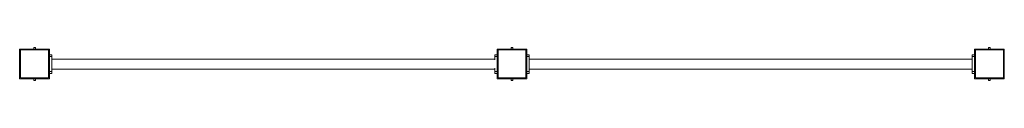
# Model space of a CAD drawing. Units: millimetres. Extents: x 112 to 244, y 170 to 174.
import ezdxf

# ---------------------------------------------------------------- set-up
doc = ezdxf.new("R2010")
doc.units = ezdxf.units.MM

# ---------------------------------------------------------------- blocks, each defined once
blk = doc.blocks.new('S710.1')
at = {"color": 7, "linetype": 'Continuous', "lineweight": 15}
for p, q in [((113.67, 174.35), (113.92, 174.35)), ((113.67, 174.15), (113.67, 174.35)), ((113.92, 174.15), (113.92, 174.35)), ((177.67, 174.35), (177.92, 174.35)), ((177.67, 174.15), (177.67, 174.35)), ((177.92, 174.15), (177.92, 174.35)), ((241.67, 174.15), (241.67, 174.35)), ((241.67, 174.35), (241.92, 174.35)), ((241.92, 174.15), (241.92, 174.35)), ((111.79, 174.15), (115.79, 174.15)), ((111.79, 170.15), (111.79, 174.15)), ((111.92, 170.28), (111.92, 174.03)), ((111.92, 174.03), (115.67, 174.03)), ((115.67, 174.03), (115.67, 170.28)), ((115.79, 174.15), (115.79, 170.15)), ((115.79, 173.4), (116.09, 173.4)), ((116.09, 173.15), (115.79, 173.15)), ((116.09, 173.4), (116.09, 173.15)), ((116.09, 171.15), (116.09, 173.15)), ((175.49, 173.4), (175.79, 173.4)), ((175.49, 173.15), (175.49, 173.4)), ((175.79, 173.15), (175.49, 173.15)), ((175.49, 172.71), (175.49, 173.15)), ((175.79, 174.15), (179.79, 174.15)), ((175.79, 170.15), (175.79, 174.15)), ((175.92, 174.03), (179.67, 174.03)), ((175.92, 170.28), (175.92, 174.03)), ((179.67, 174.03), (179.67, 170.28)), ((179.79, 174.15), (179.79, 170.15)), ((179.79, 173.4), (180.09, 173.4)), ((180.09, 173.15), (179.79, 173.15)), ((180.09, 173.4), (180.09, 173.15)), ((180.09, 173.15), (180.09, 171.15)), ((239.49, 173.4), (239.79, 173.4)), ((239.49, 173.15), (239.49, 173.4)), ((239.79, 173.15), (239.49, 173.15)), ((239.49, 173.15), (239.49, 171.15)), ((239.79, 174.15), (243.79, 174.15)), ((239.79, 170.15), (239.79, 174.15)), ((239.92, 174.03), (243.67, 174.03)), ((239.92, 170.28), (239.92, 174.03)), ((243.67, 174.03), (243.67, 170.28)), ((243.79, 174.15), (243.79, 170.15)), ((175.49, 172.82), (116.09, 172.82)), ((239.49, 172.82), (180.09, 172.82)), ((115.79, 171.15), (116.09, 171.15)), ((116.09, 170.9), (115.79, 170.9)), ((116.09, 171.48), (175.49, 171.48)), ((116.09, 171.15), (116.09, 170.9)), ((175.49, 171.15), (175.49, 171.59)), ((175.49, 171.15), (175.79, 171.15)), ((175.49, 170.9), (175.49, 171.15)), ((175.79, 170.9), (175.49, 170.9)), ((179.79, 171.15), (180.09, 171.15)), ((180.09, 170.9), (179.79, 170.9)), ((180.09, 171.48), (239.49, 171.48)), ((180.09, 171.15), (180.09, 170.9)), ((239.49, 171.15), (239.79, 171.15)), ((239.49, 170.9), (239.49, 171.15)), ((239.79, 170.9), (239.49, 170.9)), ((115.79, 170.15), (111.79, 170.15)), ((115.67, 170.28), (111.92, 170.28)), ((113.67, 170.15), (113.67, 169.95)), ((113.92, 169.95), (113.67, 169.95)), ((113.92, 170.15), (113.92, 169.95)), ((179.79, 170.15), (175.79, 170.15)), ((179.67, 170.28), (175.92, 170.28)), ((177.67, 170.15), (177.67, 169.95)), ((177.92, 169.95), (177.67, 169.95)), ((177.92, 170.15), (177.92, 169.95)), ((243.79, 170.15), (239.79, 170.15)), ((243.67, 170.28), (239.92, 170.28)), ((241.67, 170.15), (241.67, 169.95)), ((241.92, 169.95), (241.67, 169.95)), ((241.92, 170.15), (241.92, 169.95))]:
    blk.add_line(p, q, dxfattribs=at)

msp = doc.modelspace()

# ---------------------------------------------------------------- block references
msp.add_blockref('S710.1', (0, 0))

doc.saveas('drawing.dxf')
